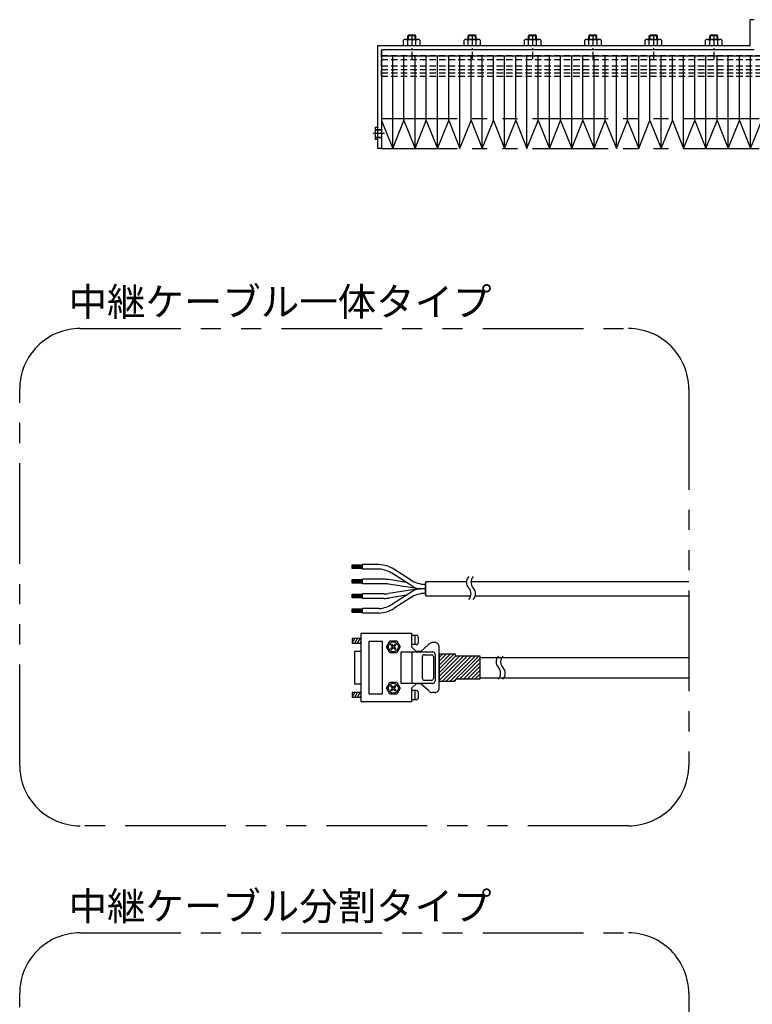
# Model space of a CAD drawing. Extents: x -1820 to 4, y -3352 to -1607.
# Drawn here: x -1478 to -1114, y -2122 to -1633 of the extents above; entities that cross this region are included whole.
import ezdxf

# ---------------------------------------------------------------- set-up
doc = ezdxf.new("R2010")
doc.units = 0
doc.header["$MEASUREMENT"] = 0
for name, pattern in [('CENTER2', [28.575, 19.05, -3.175, 3.175, -3.175]), ('HIDDEN2', [4.7625, 3.175, -1.5875]), ('PHANTOMX2', [5, 2.5, -0.5, 0.5, -0.5, 0.5, -0.5])]:
    doc.linetypes.add(name, pattern=pattern)
for name, color, linetype in [('中心線', 7, 'CENTER2'), ('二点鎖線', 7, 'PHANTOMX2'), ('実線', 7, 'CONTINUOUS'), ('寸法', 7, 'CONTINUOUS'), ('破線', 7, 'HIDDEN2'), ('細線', 7, 'CONTINUOUS')]:
    doc.layers.add(name, color=color, linetype=linetype)
doc.styles.get("Standard").update_dxf_attribs({"font": 'isocp.shx', "bigfont": 'bigfont.shx'})

msp = doc.modelspace()

# ---------------------------------------------------------------- hatches: boundary and pattern name
at = {"layer": '実線', "ltscale": 20}
h = msp.add_hatch(dxfattribs=at)
h.set_pattern_fill('SACNCR', color=256, scale=0.568182, style=0)
h.set_pattern_definition([(45, (-2978.5667, -3004.0479), (-0.9567034, 0.9567034), []), (45, (-2977.61, -3004.0479), (-0.9567034, 0.9567034), [0, -1.35298295])])
edge = h.paths.add_edge_path()
edge.add_line((-1270.07, -1948.35), (-1270.07, -1961.68))
edge.add_line((-1270.07, -1961.68), (-1262.34, -1961.68))
edge.add_arc((-1262.34, -1961.22), 0.455, 270, 360)
edge.add_line((-1261.89, -1961.22), (-1261.89, -1961.11))
edge.add_arc((-1261.43, -1961.11), 0.455, 90, 180, ccw=False)
edge.add_line((-1261.43, -1960.66), (-1249.87, -1960.66))
edge.add_arc((-1249.87, -1960.4), 0.256, 270, 360)
edge.add_line((-1249.62, -1960.4), (-1249.62, -1949.55))
edge.add_arc((-1249.87, -1949.55), 0.256, 360, 450)
edge.add_line((-1249.87, -1949.29), (-1261.43, -1949.29))
edge.add_arc((-1261.43, -1948.84), 0.455, 180, 270, ccw=False)
edge.add_line((-1261.89, -1948.84), (-1261.89, -1948.72))
edge.add_arc((-1262.34, -1948.72), 0.455, 360, 450)
edge.add_line((-1262.34, -1948.27), (-1270.07, -1948.27))

# ---------------------------------------------------------------- linework, layer by layer
at = {"layer": '中心線', "ltscale": 0.3}
for p, q in [((-1283.62, -1640.79), (-1283.62, -1652.92)), ((-1253.62, -1640.79), (-1253.62, -1652.92)), ((-1223.62, -1640.79), (-1223.62, -1652.92)), ((-1193.62, -1640.79), (-1193.62, -1652.92)), ((-1163.62, -1640.79), (-1163.62, -1652.92)), ((-1133.62, -1640.79), (-1133.62, -1652.92)), ((-1297.17, -1689.88), (-1303.85, -1689.88))]:
    msp.add_line(p, q, dxfattribs=at)
at = {"layer": '二点鎖線', "ltscale": 15}
for p, q in [((-1298.62, -1682.38), (-798.62, -1682.38)), ((-1298.62, -1697.38), (-798.62, -1697.38))]:
    msp.add_line(p, q, dxfattribs=at)
at = {"layer": '二点鎖線', "ltscale": 20}
for points in [[(-1448.4, -1786.7), (-1176.02, -1786.7, -0.414214), (-1146.02, -1816.7), (-1146.02, -2003.53, -0.414214), (-1176.02, -2033.53), (-1448.4, -2033.53, -0.414214), (-1478.4, -2003.53), (-1478.4, -1816.7, -0.414214)], [(-1448.4, -2086.7), (-1176.02, -2086.7, -0.414214), (-1146.02, -2116.7), (-1146.02, -2303.53, -0.414214), (-1176.02, -2333.53), (-1448.4, -2333.53, -0.414214), (-1478.4, -2303.53), (-1478.4, -2116.7, -0.414214)]]:
    msp.add_lwpolyline(points, format="xyb", close=True, dxfattribs=at)
at = {"layer": '実線', "ltscale": 0.5}
for p, q in [((-1113.62, -1633.38), (-1115.62, -1633.38)), ((-1115.62, -1633.38), (-1115.62, -1646.38)), ((-1115.62, -1646.38), (-1300.62, -1646.38)), ((-1300.62, -1646.38), (-1300.62, -1697.38)), ((-1113.62, -1648.38), (-1298.62, -1648.38)), ((-1298.62, -1648.38), (-1298.62, -1697.38)), ((-1300.62, -1686.98), (-1301.82, -1686.98)), ((-1301.82, -1686.98), (-1301.82, -1692.78)), ((-1300.62, -1692.78), (-1301.82, -1692.78)), ((-1298.62, -1697.38), (-1300.62, -1697.38))]:
    msp.add_line(p, q, dxfattribs=at)
at = {"layer": '実線'}
for p, q in [((-1285.62, -1641.43), (-1285.27, -1641.08)), ((-1285.62, -1643.18), (-1285.62, -1641.43)), ((-1281.97, -1641.08), (-1285.27, -1641.08)), ((-1281.97, -1641.08), (-1281.62, -1641.43)), ((-1281.62, -1643.18), (-1281.62, -1641.43)), ((-1255.62, -1641.43), (-1255.27, -1641.08)), ((-1255.62, -1643.18), (-1255.62, -1641.43)), ((-1251.97, -1641.08), (-1255.27, -1641.08)), ((-1251.97, -1641.08), (-1251.62, -1641.43)), ((-1251.62, -1643.18), (-1251.62, -1641.43)), ((-1225.62, -1641.43), (-1225.27, -1641.08)), ((-1225.62, -1643.18), (-1225.62, -1641.43)), ((-1221.97, -1641.08), (-1225.27, -1641.08)), ((-1221.97, -1641.08), (-1221.62, -1641.43)), ((-1221.62, -1643.18), (-1221.62, -1641.43)), ((-1195.62, -1641.43), (-1195.27, -1641.08)), ((-1195.62, -1643.18), (-1195.62, -1641.43)), ((-1191.97, -1641.08), (-1195.27, -1641.08)), ((-1191.97, -1641.08), (-1191.62, -1641.43)), ((-1191.62, -1643.18), (-1191.62, -1641.43)), ((-1165.62, -1641.43), (-1165.27, -1641.08)), ((-1165.62, -1643.18), (-1165.62, -1641.43)), ((-1161.97, -1641.08), (-1165.27, -1641.08)), ((-1161.97, -1641.08), (-1161.62, -1641.43)), ((-1161.62, -1643.18), (-1161.62, -1641.43)), ((-1135.62, -1641.43), (-1135.27, -1641.08)), ((-1135.62, -1643.18), (-1135.62, -1641.43)), ((-1131.97, -1641.08), (-1135.27, -1641.08)), ((-1131.97, -1641.08), (-1131.62, -1641.43)), ((-1131.62, -1643.18), (-1131.62, -1641.43)), ((-1287.66, -1646.38), (-1287.66, -1643.55)), ((-1279.58, -1646.38), (-1287.66, -1646.38)), ((-1286.65, -1643.18), (-1280.59, -1643.18)), ((-1285.64, -1646.38), (-1285.64, -1643.55)), ((-1281.6, -1646.38), (-1281.6, -1643.55)), ((-1279.58, -1643.55), (-1279.58, -1646.38)), ((-1257.66, -1646.38), (-1257.66, -1643.55)), ((-1249.58, -1646.38), (-1257.66, -1646.38)), ((-1256.65, -1643.18), (-1250.59, -1643.18)), ((-1255.64, -1646.38), (-1255.64, -1643.55)), ((-1251.6, -1646.38), (-1251.6, -1643.55)), ((-1249.58, -1643.55), (-1249.58, -1646.38)), ((-1227.66, -1646.38), (-1227.66, -1643.55)), ((-1219.58, -1646.38), (-1227.66, -1646.38)), ((-1226.65, -1643.18), (-1220.59, -1643.18)), ((-1225.64, -1646.38), (-1225.64, -1643.55)), ((-1221.6, -1646.38), (-1221.6, -1643.55)), ((-1219.58, -1643.55), (-1219.58, -1646.38)), ((-1197.66, -1646.38), (-1197.66, -1643.55)), ((-1189.58, -1646.38), (-1197.66, -1646.38)), ((-1196.65, -1643.18), (-1190.59, -1643.18)), ((-1195.64, -1646.38), (-1195.64, -1643.55)), ((-1191.6, -1646.38), (-1191.6, -1643.55)), ((-1189.58, -1643.55), (-1189.58, -1646.38)), ((-1167.66, -1646.38), (-1167.66, -1643.55)), ((-1159.58, -1646.38), (-1167.66, -1646.38)), ((-1166.65, -1643.18), (-1160.59, -1643.18)), ((-1165.64, -1646.38), (-1165.64, -1643.55)), ((-1161.6, -1646.38), (-1161.6, -1643.55)), ((-1159.58, -1643.55), (-1159.58, -1646.38)), ((-1137.66, -1646.38), (-1137.66, -1643.55)), ((-1129.58, -1646.38), (-1137.66, -1646.38)), ((-1136.65, -1643.18), (-1130.59, -1643.18)), ((-1135.64, -1646.38), (-1135.64, -1643.55)), ((-1131.6, -1646.38), (-1131.6, -1643.55)), ((-1129.58, -1643.55), (-1129.58, -1646.38))]:
    msp.add_line(p, q, dxfattribs=at)
at = {"layer": '実線', "ltscale": 3}
for p, q in [((-1298.62, -1651.38), (-798.62, -1651.38)), ((-1298.62, -1651.38), (-1298.62, -1697.38)), ((-1298.62, -1683.45), (-1293.07, -1697.38)), ((-1293.07, -1697.38), (-1287.51, -1683.45)), ((-1287.51, -1683.45), (-1281.95, -1697.38)), ((-1281.95, -1697.38), (-1276.4, -1683.45)), ((-1276.4, -1683.45), (-1270.84, -1697.38)), ((-1270.84, -1697.38), (-1265.29, -1683.45)), ((-1265.29, -1683.45), (-1259.73, -1697.38)), ((-1259.73, -1697.38), (-1254.18, -1683.45)), ((-1254.18, -1683.45), (-1248.62, -1697.38)), ((-1248.62, -1697.38), (-1243.07, -1683.45)), ((-1243.07, -1683.45), (-1237.51, -1697.38)), ((-1237.51, -1697.38), (-1231.95, -1683.45)), ((-1231.95, -1683.45), (-1226.4, -1697.38)), ((-1226.4, -1697.38), (-1220.84, -1683.45)), ((-1220.84, -1683.45), (-1215.29, -1697.38)), ((-1215.29, -1697.38), (-1209.73, -1683.45)), ((-1209.73, -1683.45), (-1204.18, -1697.38)), ((-1204.18, -1697.38), (-1198.62, -1683.45)), ((-1198.62, -1683.45), (-1193.07, -1697.38)), ((-1193.07, -1697.38), (-1187.51, -1683.45)), ((-1187.51, -1683.45), (-1181.95, -1697.38)), ((-1181.95, -1697.38), (-1176.4, -1683.45)), ((-1176.4, -1683.45), (-1170.84, -1697.38)), ((-1170.84, -1697.38), (-1165.29, -1683.45)), ((-1165.29, -1683.45), (-1159.73, -1697.38)), ((-1159.73, -1697.38), (-1154.18, -1683.45)), ((-1154.18, -1683.45), (-1148.62, -1697.38)), ((-1148.62, -1697.38), (-1143.07, -1683.45)), ((-1143.07, -1683.45), (-1137.51, -1697.38)), ((-1137.51, -1697.38), (-1131.95, -1683.45)), ((-1131.95, -1683.45), (-1126.4, -1697.38)), ((-1126.4, -1697.38), (-1120.84, -1683.45)), ((-1120.84, -1683.45), (-1115.29, -1697.38)), ((-1115.29, -1697.38), (-1109.73, -1683.45))]:
    msp.add_line(p, q, dxfattribs=at)
at = {"layer": '実線', "ltscale": 20}
for p, q in [((-1313.25, -1904.04), (-1308.16, -1904.04)), ((-1313.25, -1905.82), (-1313.25, -1904.04)), ((-1308.16, -1904.4), (-1313.25, -1904.4)), ((-1308.16, -1904.73), (-1313.25, -1904.73)), ((-1308.16, -1905.06), (-1313.25, -1905.06)), ((-1308.16, -1905.43), (-1313.25, -1905.43)), ((-1308.16, -1905.82), (-1313.25, -1905.82)), ((-1308.16, -1906.11), (-1308.16, -1903.88)), ((-1299.83, -1903.9), (-1308.16, -1903.9)), ((-1308.16, -1906.13), (-1308.16, -1903.9)), ((-1308.16, -1906.13), (-1308.16, -1903.9)), ((-1308.16, -1906.11), (-1308.16, -1903.92)), ((-1308.16, -1906.11), (-1308.16, -1903.92)), ((-1299.83, -1906.13), (-1308.16, -1906.13)), ((-1284.33, -1911.44), (-1292.59, -1906.17)), ((-1308.16, -1913.36), (-1308.16, -1911.14)), ((-1283.17, -1914.77), (-1293.23, -1908.36)), ((-1313.25, -1911.3), (-1308.16, -1911.3)), ((-1313.25, -1913.08), (-1313.25, -1911.3)), ((-1308.16, -1911.66), (-1313.25, -1911.66)), ((-1308.16, -1911.99), (-1313.25, -1911.99)), ((-1308.16, -1912.32), (-1313.25, -1912.32)), ((-1308.16, -1912.68), (-1313.25, -1912.68)), ((-1308.16, -1913.08), (-1313.25, -1913.08)), ((-1299.83, -1911.18), (-1308.16, -1911.18)), ((-1299.83, -1913.36), (-1308.16, -1913.36)), ((-1297.32, -1911.18), (-1299.83, -1911.18)), ((-1297.49, -1913.36), (-1299.83, -1913.36)), ((-1279.89, -1915.94), (-1295.23, -1913.54)), ((-1279.89, -1915.89), (-1295.23, -1918.29)), ((-1286.41, -1912.71), (-1295.06, -1911.35)), ((-1276.86, -1915.92), (-1279.25, -1915.92)), ((-1276.86, -1915.92), (-1279.25, -1915.92)), ((-1256.47, -1912.38), (-1276.86, -1912.38)), ((-1276.86, -1912.38), (-1276.86, -1919.45)), ((-1276.86, -1918.83), (-1276.86, -1913)), ((-1276.86, -1913), (-1276.86, -1918.83)), ((-1146.02, -1912.38), (-1254.2, -1912.38)), ((-1313.25, -1918.59), (-1308.16, -1918.59)), ((-1313.25, -1920.37), (-1313.25, -1918.59)), ((-1308.16, -1918.95), (-1313.25, -1918.95)), ((-1308.16, -1919.28), (-1313.25, -1919.28)), ((-1308.16, -1919.61), (-1313.25, -1919.61)), ((-1308.16, -1919.98), (-1313.25, -1919.98)), ((-1308.16, -1920.37), (-1313.25, -1920.37)), ((-1308.16, -1920.66), (-1308.16, -1918.43)), ((-1299.83, -1918.47), (-1308.16, -1918.47)), ((-1299.83, -1920.66), (-1308.16, -1920.66)), ((-1297.49, -1918.47), (-1299.83, -1918.47)), ((-1297.32, -1920.66), (-1299.83, -1920.66)), ((-1286.41, -1919.13), (-1295.06, -1920.48)), ((-1283.17, -1917.06), (-1293.23, -1923.47)), ((-1284.33, -1920.39), (-1292.59, -1925.66)), ((-1276.86, -1919.45), (-1254.36, -1919.45)), ((-1252.09, -1919.45), (-1146.02, -1919.45)), ((-1299.83, -1925.71), (-1308.16, -1925.71)), ((-1308.16, -1927.94), (-1308.16, -1925.71)), ((-1313.25, -1927.65), (-1313.25, -1925.87)), ((-1313.25, -1925.87), (-1308.16, -1925.87)), ((-1308.16, -1926.23), (-1313.25, -1926.23)), ((-1308.16, -1926.56), (-1313.25, -1926.56)), ((-1308.16, -1926.89), (-1313.25, -1926.89)), ((-1308.16, -1927.26), (-1313.25, -1927.26)), ((-1308.16, -1927.65), (-1313.25, -1927.65)), ((-1299.83, -1927.94), (-1308.16, -1927.94)), ((-1308.76, -1972.09), (-1308.76, -1938)), ((-1308.76, -1938), (-1283.76, -1938)), ((-1283.71, -1937.94), (-1283.71, -1944.76)), ((-1281.43, -1939.08), (-1283.71, -1939.08)), ((-1282, -1943.62), (-1282, -1939.08)), ((-1280.3, -1942.48), (-1280.3, -1940.21)), ((-1313.25, -1940.55), (-1313.25, -1942.83)), ((-1313.25, -1942.83), (-1311.94, -1940.55)), ((-1308.76, -1940.55), (-1313.25, -1940.55)), ((-1313.25, -1942.83), (-1308.76, -1942.83)), ((-1311.94, -1942.83), (-1310.63, -1940.55)), ((-1310.63, -1942.83), (-1309.32, -1940.55)), ((-1309.32, -1942.83), (-1308.76, -1941.87)), ((-1296.21, -1944.76), (-1294.5, -1941.75)), ((-1294.5, -1947.71), (-1296.21, -1944.76)), ((-1294.5, -1941.75), (-1291.04, -1941.75)), ((-1294.05, -1943.85), (-1293.65, -1943.45)), ((-1293.19, -1944.7), (-1294.05, -1943.85)), ((-1294.05, -1945.55), (-1293.19, -1944.7)), ((-1293.65, -1943.45), (-1292.8, -1944.3)), ((-1292.8, -1945.15), (-1293.65, -1946.01)), ((-1292.8, -1944.3), (-1291.94, -1943.45)), ((-1291.94, -1946.01), (-1292.8, -1945.15)), ((-1291.49, -1943.85), (-1292.34, -1944.7)), ((-1292.34, -1944.7), (-1291.49, -1945.55)), ((-1291.94, -1943.45), (-1291.49, -1943.85)), ((-1291.04, -1941.75), (-1289.33, -1944.7)), ((-1289.33, -1944.7), (-1291.04, -1947.71)), ((-1281.43, -1943.62), (-1283.71, -1943.62)), ((-1281.43, -1947.03), (-1283.71, -1944.76)), ((-1275.24, -1943.56), (-1279.16, -1947.03)), ((-1272.34, -1942.6), (-1273.42, -1942.6)), ((-1270.07, -1965.15), (-1270.07, -1944.87)), ((-1312.12, -1947.03), (-1312.12, -1963)), ((-1308.76, -1947.03), (-1312.12, -1947.03)), ((-1291.04, -1947.71), (-1294.5, -1947.71)), ((-1293.65, -1946.01), (-1294.05, -1945.55)), ((-1291.49, -1945.55), (-1291.94, -1946.01)), ((-1288.93, -1947.2), (-1273.19, -1947.2)), ((-1288.93, -1962.83), (-1288.93, -1947.2)), ((-1283.65, -1947.2), (-1283.65, -1962.83)), ((-1279.16, -1947.03), (-1281.43, -1947.03)), ((-1278.35, -1960.47), (-1278.35, -1949.51)), ((-1277.44, -1948.65), (-1273.81, -1948.65)), ((-1272.9, -1949.56), (-1272.9, -1960.47)), ((-1272.06, -1948.34), (-1272.06, -1961.69)), ((-1270.07, -1948.35), (-1270.07, -1961.68)), ((-1249.62, -1950.04), (-1241.16, -1950.04)), ((-1241.16, -1950.04), (-1146.02, -1950.04)), ((-1312.12, -1963), (-1308.76, -1963)), ((-1296.21, -1965.27), (-1294.5, -1962.26)), ((-1294.5, -1962.26), (-1291.04, -1962.26)), ((-1294.05, -1964.36), (-1293.65, -1963.96)), ((-1293.19, -1965.21), (-1294.05, -1964.36)), ((-1293.65, -1963.96), (-1292.8, -1964.81)), ((-1292.8, -1964.81), (-1291.94, -1963.96)), ((-1291.49, -1964.36), (-1292.34, -1965.21)), ((-1291.94, -1963.96), (-1291.49, -1964.36)), ((-1291.04, -1962.26), (-1289.33, -1965.21)), ((-1273.19, -1962.83), (-1288.93, -1962.83)), ((-1281.43, -1963), (-1283.71, -1965.27)), ((-1279.16, -1963), (-1281.43, -1963)), ((-1275.24, -1966.46), (-1279.16, -1963)), ((-1273.81, -1961.38), (-1277.44, -1961.38)), ((-1249.62, -1960.04), (-1240.04, -1960.04)), ((-1240.09, -1960.04), (-1146.02, -1960.04)), ((-1313.25, -1967.37), (-1313.25, -1969.64)), ((-1313.25, -1969.64), (-1311.94, -1967.37)), ((-1308.76, -1967.37), (-1313.25, -1967.37)), ((-1313.25, -1969.64), (-1308.76, -1969.64)), ((-1311.94, -1969.64), (-1310.63, -1967.37)), ((-1310.63, -1969.64), (-1309.32, -1967.37)), ((-1309.32, -1969.64), (-1308.76, -1968.69)), ((-1294.5, -1968.22), (-1296.21, -1965.27)), ((-1291.04, -1968.22), (-1294.5, -1968.22)), ((-1294.05, -1966.06), (-1293.19, -1965.21)), ((-1293.65, -1966.52), (-1294.05, -1966.06)), ((-1292.8, -1965.67), (-1293.65, -1966.52)), ((-1291.94, -1966.52), (-1292.8, -1965.67)), ((-1292.34, -1965.21), (-1291.49, -1966.06)), ((-1291.49, -1966.06), (-1291.94, -1966.52)), ((-1289.33, -1965.21), (-1291.04, -1968.22)), ((-1283.71, -1965.27), (-1283.71, -1972.09)), ((-1281.43, -1966.46), (-1283.71, -1966.46)), ((-1282, -1971.01), (-1282, -1966.46)), ((-1280.3, -1969.87), (-1280.3, -1967.6)), ((-1272.34, -1967.43), (-1273.42, -1967.43)), ((-1283.76, -1972.09), (-1308.76, -1972.09)), ((-1281.43, -1971.01), (-1283.71, -1971.01))]:
    msp.add_line(p, q, dxfattribs=at)
msp.add_lwpolyline([(-1304.88, -1967.98), (-1298.13, -1967.98), (-1298.13, -1942.1), (-1304.88, -1942.1)], close=True, dxfattribs=at)
msp.add_lwpolyline([(-1270.07, -1961.68), (-1262.34, -1961.68, 0.414214), (-1261.89, -1961.22), (-1261.89, -1961.11, -0.414214), (-1261.43, -1960.66), (-1249.87, -1960.66, 0.414214), (-1249.62, -1960.4), (-1249.62, -1949.55, 0.414214), (-1249.87, -1949.29), (-1261.43, -1949.29, -0.414214), (-1261.89, -1948.84), (-1261.89, -1948.72, 0.414214), (-1262.34, -1948.27), (-1270.07, -1948.27)], format="xyb", dxfattribs=at)
for centre in [(-1292.8, -1944.76), (-1292.8, -1965.27)]:
    msp.add_circle(centre, 2.5, dxfattribs=at)
at = {"layer": '実線'}
for centre, radius, start, end in [((-1286.65, -1644.75), 1.56, 49.7398, 130.2602), ((-1283.62, -1648.88), 5.7, 69.2291, 110.7709), ((-1280.59, -1644.75), 1.56, 49.7398, 130.2602), ((-1256.65, -1644.75), 1.56, 49.7398, 130.2602), ((-1253.62, -1648.88), 5.7, 69.2291, 110.7709), ((-1250.59, -1644.75), 1.56, 49.7398, 130.2602), ((-1226.65, -1644.75), 1.56, 49.7398, 130.2602), ((-1223.62, -1648.88), 5.7, 69.2291, 110.7709), ((-1220.59, -1644.75), 1.56, 49.7398, 130.2602), ((-1196.65, -1644.75), 1.56, 49.7398, 130.2602), ((-1193.62, -1648.88), 5.7, 69.2291, 110.7709), ((-1190.59, -1644.75), 1.56, 49.7398, 130.2602), ((-1166.65, -1644.75), 1.56, 49.7398, 130.2602), ((-1163.62, -1648.88), 5.7, 69.2291, 110.7709), ((-1160.59, -1644.75), 1.56, 49.7398, 130.2602), ((-1136.65, -1644.75), 1.56, 49.7398, 130.2602), ((-1133.62, -1648.88), 5.7, 69.2291, 110.7709), ((-1130.59, -1644.75), 1.56, 49.7398, 130.2602)]:
    msp.add_arc(centre, radius, start, end, dxfattribs=at)
at = {"layer": '実線', "ltscale": 20}
for centre, radius, start, end in [((-1300.43, -1918.47), 14.58, 57.4747, 87.6093), ((-1301.07, -1920.66), 14.58, 57.4747, 85.097), ((-1252.36, -1912.66), 4.12, 136.3972, 223.6028), ((-1250.09, -1912.66), 4.12, 136.3972, 223.6028), ((-1297.49, -1927.95), 14.58, 81.0913, 90), ((-1297.32, -1925.76), 14.58, 81.0913, 90), ((-1276.49, -1899.15), 14.58, 237.4747, 268.5549), ((-1279.25, -1908.63), 7.29, 237.4747, 270), ((-1279.25, -1923.21), 7.29, 90, 122.5253), ((-1258.32, -1918.34), 4.12, 316.3972, 43.6028), ((-1256.05, -1918.34), 4.12, 316.3972, 43.6028), ((-1297.49, -1903.89), 14.58, 270, 278.9087), ((-1297.32, -1906.07), 14.58, 270, 278.9087), ((-1276.49, -1932.69), 14.58, 91.4451, 122.5253), ((-1301.07, -1911.18), 14.58, 274.903, 302.5253), ((-1300.43, -1913.36), 14.58, 272.3907, 302.5253), ((-1281.43, -1940.21), 1.14, 0, 90), ((-1281.43, -1942.48), 1.14, 270, 0), ((-1273.43, -1944.77), 2.18, 89.7342, 146.2247), ((-1272.25, -1944.78), 2.18, 357.5548, 92.4452), ((-1277.52, -1949.48), 0.837, 84.9889, 182.0735), ((-1273.81, -1949.56), 0.909, 0, 90), ((-1273.19, -1948.34), 1.14, 0, 90), ((-1237.62, -1952.17), 4.12, 136.3972, 223.6028), ((-1235.35, -1952.17), 4.12, 136.3972, 223.6028), ((-1243.59, -1957.85), 4.12, 316.3972, 43.6028), ((-1241.31, -1957.85), 4.12, 316.3972, 43.6028), ((-1277.44, -1960.47), 0.909, 180, 270), ((-1273.81, -1960.47), 0.909, 270, 0), ((-1273.19, -1961.69), 1.14, 270, 0), ((-1281.43, -1967.6), 1.14, 0, 90), ((-1273.43, -1965.25), 2.18, 213.7753, 270.2658), ((-1272.25, -1965.25), 2.18, 267.5548, 2.4452), ((-1281.43, -1969.87), 1.14, 270, 0)]:
    msp.add_arc(centre, radius, start, end, dxfattribs=at)
at = {"layer": '破線'}
for p, q in [((-1298.62, -1661.38), (-1298.62, -1648.38)), ((-1298.62, -1651.08), (-8.62, -1651.08)), ((-1298.62, -1653.1), (-8.62, -1653.1)), ((-1298.62, -1656.3), (-730.82, -1656.3)), ((-1298.62, -1658.03), (-730.82, -1658.03)), ((-1298.62, -1659.83), (-730.82, -1659.83)), ((-1298.62, -1661.38), (-730.82, -1661.38)), ((-1301.82, -1687.88), (-1298.62, -1687.88)), ((-1301.82, -1688.13), (-1298.62, -1688.13)), ((-1301.82, -1691.63), (-1298.62, -1691.63)), ((-1301.82, -1691.88), (-1298.62, -1691.88))]:
    msp.add_line(p, q, dxfattribs=at)
at = {"layer": '細線'}
for p, q in [((-1281.62, -1641.43), (-1285.62, -1641.43)), ((-1285.27, -1643.18), (-1285.27, -1641.08)), ((-1281.97, -1643.18), (-1281.97, -1641.08)), ((-1251.62, -1641.43), (-1255.62, -1641.43)), ((-1255.27, -1643.18), (-1255.27, -1641.08)), ((-1251.97, -1643.18), (-1251.97, -1641.08)), ((-1221.62, -1641.43), (-1225.62, -1641.43)), ((-1225.27, -1643.18), (-1225.27, -1641.08)), ((-1221.97, -1643.18), (-1221.97, -1641.08)), ((-1191.62, -1641.43), (-1195.62, -1641.43)), ((-1195.27, -1643.18), (-1195.27, -1641.08)), ((-1191.97, -1643.18), (-1191.97, -1641.08)), ((-1161.62, -1641.43), (-1165.62, -1641.43)), ((-1165.27, -1643.18), (-1165.27, -1641.08)), ((-1161.97, -1643.18), (-1161.97, -1641.08)), ((-1131.62, -1641.43), (-1135.62, -1641.43)), ((-1135.27, -1643.18), (-1135.27, -1641.08)), ((-1131.97, -1643.18), (-1131.97, -1641.08))]:
    msp.add_line(p, q, dxfattribs=at)
at = {"layer": '細線', "ltscale": 3}
for p, q in [((-1293.07, -1697.38), (-1293.07, -1651.38)), ((-1287.51, -1683.45), (-1287.51, -1651.38)), ((-1281.95, -1697.38), (-1281.95, -1651.38)), ((-1276.4, -1683.45), (-1276.4, -1651.38)), ((-1270.84, -1697.38), (-1270.84, -1651.38)), ((-1265.29, -1683.45), (-1265.29, -1651.38)), ((-1259.73, -1697.38), (-1259.73, -1651.38)), ((-1254.18, -1683.45), (-1254.18, -1651.38)), ((-1248.62, -1697.38), (-1248.62, -1651.38)), ((-1243.07, -1683.45), (-1243.07, -1651.38)), ((-1237.51, -1697.38), (-1237.51, -1651.38)), ((-1231.95, -1683.45), (-1231.95, -1651.38)), ((-1226.4, -1697.38), (-1226.4, -1651.38)), ((-1220.84, -1683.45), (-1220.84, -1651.38)), ((-1215.29, -1697.38), (-1215.29, -1651.38)), ((-1209.73, -1683.45), (-1209.73, -1651.38)), ((-1204.18, -1697.38), (-1204.18, -1651.38)), ((-1198.62, -1683.45), (-1198.62, -1651.38)), ((-1193.07, -1697.38), (-1193.07, -1651.38)), ((-1187.51, -1683.45), (-1187.51, -1651.38)), ((-1181.95, -1697.38), (-1181.95, -1651.38)), ((-1176.4, -1683.45), (-1176.4, -1651.38)), ((-1170.84, -1697.38), (-1170.84, -1651.38)), ((-1165.29, -1683.45), (-1165.29, -1651.38)), ((-1159.73, -1697.38), (-1159.73, -1651.38)), ((-1154.18, -1683.45), (-1154.18, -1651.38)), ((-1148.62, -1697.38), (-1148.62, -1651.38)), ((-1143.07, -1683.45), (-1143.07, -1651.38)), ((-1137.51, -1697.38), (-1137.51, -1651.38)), ((-1131.95, -1683.45), (-1131.95, -1651.38)), ((-1126.4, -1697.38), (-1126.4, -1651.38)), ((-1120.84, -1683.45), (-1120.84, -1651.38)), ((-1115.29, -1697.38), (-1115.29, -1651.38))]:
    msp.add_line(p, q, dxfattribs=at)

# ---------------------------------------------------------------- texts
at = {"layer": '寸法', "ltscale": 20, "char_height": 14, "width": 243.4068, "attachment_point": 1}
for s, insert in [('中継ケーブル一体タイプ', (-1454.11, -1766.42)), ('中継ケーブル分割タイプ', (-1454.11, -2066.42))]:
    msp.add_mtext(s, dxfattribs=dict(at, insert=insert))

doc.saveas('drawing.dxf')
